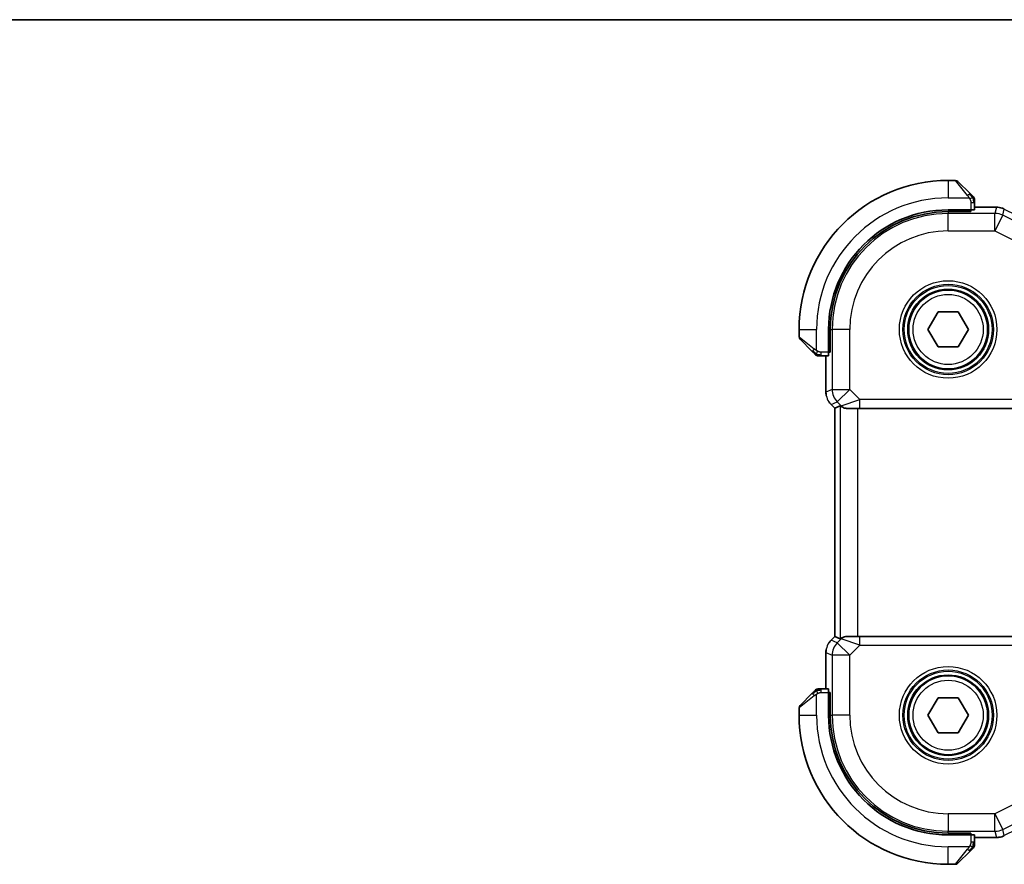
# Model space of a CAD drawing. Units: millimetres. Extents: x 14 to 2205, y 8 to 430.
# Drawn here: x 581 to 638, y 381 to 430 of the extents above; entities that cross this region are included whole.
import ezdxf

# ---------------------------------------------------------------- set-up
doc = ezdxf.new("R2010")
doc.units = ezdxf.units.MM
for name, color, linetype, lineweight in [('Border (ISO)', 7, 'Continuous', 35), ('Visible (ISO)', 7, 'Continuous', 35), ('Visible Narrow (ISO)', 7, 'Continuous', 25)]:
    doc.layers.add(name, color=color, linetype=linetype, lineweight=lineweight)

# ---------------------------------------------------------------- blocks, each defined once
blk = doc.blocks.new('図面枠 tk図枠')
at = {"layer": 'Border (ISO)'}
blk.add_line((14.5, 289), (405.5, 289), dxfattribs=at)

msp = doc.modelspace()

# ---------------------------------------------------------------- linework, layer by layer
at = {"layer": 'Visible (ISO)'}
for p, q in [((634.8197, 420.3351), (634.4025, 420.3351)), ((634.9611, 420.2765), (635.6548, 419.5828)), ((635.9025, 418.6621), (635.9025, 419.0807)), ((635.7025, 418.6551), (634.4025, 418.6551)), ((635.7025, 418.5557), (634.4025, 418.5557)), ((635.6025, 418.5557), (635.6025, 418.6551)), ((635.7025, 418.6551), (635.7025, 418.5557)), ((635.9025, 418.8067), (637.1598, 418.8067)), ((637.1598, 418.8067), (637.1598, 418.8067)), ((637.6069, 418.7011), (637.6069, 418.7011)), ((633.2478, 411.8351), (633.8252, 412.8351)), ((633.8252, 412.8351), (634.9799, 412.8351)), ((634.9799, 412.8351), (635.5572, 411.8351)), ((625.9025, 411.8351), (625.9025, 411.4179)), ((627.5825, 411.8351), (627.5825, 410.5351)), ((627.6819, 411.8351), (627.6819, 410.5351)), ((633.8252, 410.8351), (633.2478, 411.8351)), ((635.5572, 411.8351), (634.9799, 410.8351)), ((626.6548, 410.5828), (625.9611, 411.2765)), ((627.5825, 410.6351), (627.6819, 410.6351)), ((634.9799, 410.8351), (633.8252, 410.8351)), ((627.1569, 410.3351), (627.5756, 410.3351)), ((627.431, 408.261), (627.431, 410.3351)), ((627.6819, 410.5351), (627.5825, 410.5351)), ((627.7238, 407.554), (627.7238, 407.554)), ((627.931, 407.3469), (627.7238, 407.554)), ((627.931, 407.3469), (627.9314, 407.3471)), ((627.931, 394.3233), (627.931, 407.3469)), ((628.253, 407.4802), (627.9314, 407.3471)), ((628.6431, 407.3351), (628.6542, 407.3351)), ((629.3609, 407.3351), (628.6542, 407.3351)), ((629.3609, 407.3351), (638.0798, 407.3351)), ((627.7238, 394.1162), (627.931, 394.3233)), ((627.931, 394.3233), (627.9314, 394.3231)), ((628.253, 394.1899), (627.9314, 394.3231)), ((628.6542, 394.3351), (628.6431, 394.3351)), ((628.6542, 394.3351), (629.3609, 394.3351)), ((638.0798, 394.3351), (629.3609, 394.3351)), ((627.7238, 394.1162), (627.7238, 394.1162)), ((627.431, 391.3351), (627.431, 393.4092)), ((625.9611, 390.3937), (626.6548, 391.0874)), ((627.5756, 391.3351), (627.1569, 391.3351)), ((627.5825, 391.1351), (627.6819, 391.1351)), ((627.5825, 391.1351), (627.5825, 389.8351)), ((627.6819, 391.0351), (627.5825, 391.0351)), ((627.6819, 391.1351), (627.6819, 389.8351)), ((633.2478, 389.8351), (633.8252, 390.8351)), ((633.8252, 390.8351), (634.9799, 390.8351)), ((634.9799, 390.8351), (635.5572, 389.8351)), ((625.9025, 390.2523), (625.9025, 389.8351)), ((633.8252, 388.8351), (633.2478, 389.8351)), ((635.5572, 389.8351), (634.9799, 388.8351)), ((634.9799, 388.8351), (633.8252, 388.8351)), ((634.4025, 383.1145), (635.7025, 383.1145)), ((635.6025, 383.0151), (635.6025, 383.1145)), ((635.7025, 383.1145), (635.7025, 383.0151)), ((634.4025, 383.0151), (635.7025, 383.0151)), ((635.9025, 382.5895), (635.9025, 383.0081)), ((637.1598, 382.8635), (635.9025, 382.8635)), ((637.1598, 382.8635), (637.1598, 382.8635)), ((637.6069, 382.9691), (637.6069, 382.9691)), ((635.6548, 382.0874), (634.9611, 381.3937)), ((634.4025, 381.3351), (634.8197, 381.3351))]:
    msp.add_line(p, q, dxfattribs=at)
for centre in [(634.4025, 411.8351), (634.4025, 389.8351)]:
    msp.add_circle(centre, 2.25, dxfattribs=at)
for centre, radius, start, end in [((634.4025, 411.8351), 8.5, 90, 180), ((634.8197, 420.1351), 0.2, 45, 90), ((635.7025, 419.2523), 0.2, 22.5, 45), ((635.7025, 419.2523), 0.2, 0, 22.5), ((634.4025, 411.8351), 6.82, 90, 180), ((634.4025, 411.8351), 6.7206, 90, 180), ((626.1025, 411.4179), 0.2, 180, 225), ((626.9854, 410.5351), 0.2, 225, 247.42191), ((626.9854, 410.5351), 0.2, 247.5, 270), ((626.9854, 391.1351), 0.2, 112.5, 135), ((626.9854, 391.1351), 0.2, 90, 112.5), ((626.1025, 390.2523), 0.2, 135, 180), ((634.4025, 389.8351), 8.5, 180, 270), ((634.4025, 389.8351), 6.82, 180, 270), ((634.4025, 389.8351), 6.7206, 180, 270), ((635.7025, 382.4179), 0.2, 315, 337.42191), ((635.7025, 382.4179), 0.2, 337.5, 0), ((634.8197, 381.5351), 0.2, 270, 315)]:
    msp.add_arc(centre, radius, start, end, dxfattribs=at)
for centre, major_axis, start_param, end_param in [((635.7025, 418.6621), (0.2, 0), 4.712389, 6.2831853), ((627.5756, 410.5351), (0, 0.2), 3.1415927, 4.712389), ((627.5756, 391.1351), (0, 0.2), 4.712389, 6.2831853), ((635.7025, 383.0081), (-0.2, 0), 3.1415927, 4.712389)]:
    msp.add_ellipse(centre, major_axis=major_axis, ratio=0.0349208, start_param=start_param, end_param=end_param, dxfattribs=at)
for points, knots in [([(635.7909, 419.4468), (635.7829, 419.4547), (635.7742, 419.4634), (635.7649, 419.4727), (635.7558, 419.4818), (635.7461, 419.4915), (635.736, 419.5016), (635.7265, 419.5112), (635.7168, 419.5208), (635.7075, 419.5302), (635.698, 419.5397), (635.6887, 419.5489), (635.6799, 419.5577), (635.6711, 419.5665), (635.6627, 419.5749), (635.6548, 419.5828)], [0.5, 0.5, 0.5, 0.5, 0.60524772, 0.60524772, 0.60524772, 0.707891, 0.707891, 0.707891, 0.80414857, 0.80414857, 0.80414857, 0.90207429, 0.90207429, 0.90207429, 1, 1, 1, 1]), ([(635.844, 419.3937), (635.8439, 419.3937), (635.8438, 419.3938), (635.841, 419.3967), (635.8381, 419.3995), (635.8326, 419.4051), (635.8242, 419.4134), (635.8153, 419.4223), (635.8034, 419.4342), (635.7909, 419.4468)], [0, 0, 0, 0, 0.16464555, 0.16464555, 0.16464555, 0.3268563, 0.3268563, 0.3268563, 0.5, 0.5, 0.5, 0.5]), ([(635.9025, 419.207), (635.9025, 419.2185), (635.9025, 419.2284), (635.9025, 419.2356), (635.9025, 419.2427), (635.9025, 419.2473), (635.9025, 419.2497), (635.9025, 419.25), (635.9025, 419.2503), (635.9025, 419.2505), (635.9025, 419.2521), (635.9025, 419.2522), (635.9025, 419.2523)], [0.5, 0.5, 0.5, 0.5, 0.6699894, 0.6699894, 0.6699894, 0.83656608, 0.83656608, 0.83656608, 0.85622576, 0.85622576, 0.85622576, 1, 1, 1, 1]), ([(635.9025, 419.0807), (635.9025, 419.0887), (635.9025, 419.097), (635.9025, 419.1056), (635.9025, 419.1141), (635.9025, 419.123), (635.9025, 419.1321), (635.9025, 419.1411), (635.9025, 419.1503), (635.9025, 419.1591), (635.9025, 419.168), (635.9025, 419.1766), (635.9025, 419.1845), (635.9025, 419.1928), (635.9025, 419.2003), (635.9025, 419.207)], [0, 0, 0, 0, 0.10026775, 0.10026775, 0.10026775, 0.19847065, 0.19847065, 0.19847065, 0.29651622, 0.29651622, 0.29651622, 0.39628078, 0.39628078, 0.39628078, 0.5, 0.5, 0.5, 0.5]), ([(637.1598, 418.8067), (637.2661, 418.8067), (637.3737, 418.7891), (637.5199, 418.7407), (637.5643, 418.7224), (637.6069, 418.7011)], [0, 0, 0, 0, 0.0318976, 0.0318976, 0.046207247, 0.046207247, 0.046207247, 0.046207247]), ([(626.6548, 410.5828), (626.6605, 410.5772), (626.6661, 410.5715), (626.6721, 410.5655), (626.678, 410.5596), (626.6843, 410.5533), (626.6909, 410.5468), (626.6974, 410.5402), (626.7043, 410.5334), (626.7112, 410.5264), (626.7182, 410.5194), (626.7254, 410.5123), (626.7324, 410.5052), (626.7395, 410.4982), (626.7464, 410.4912), (626.7532, 410.4845), (626.7599, 410.4777), (626.7664, 410.4713), (626.7726, 410.4651), (626.7788, 410.4588), (626.7847, 410.4529), (626.7904, 410.4472)], [0, 0, 0, 0, 0.071275, 0.071275, 0.071275, 0.14246065, 0.14246065, 0.14246065, 0.21364074, 0.21364074, 0.21364074, 0.28489899, 0.28489899, 0.28489899, 0.35632005, 0.35632005, 0.35632005, 0.42799051, 0.42799051, 0.42799051, 0.5, 0.5, 0.5, 0.5]), ([(626.7904, 410.4472), (626.796, 410.4416), (626.8014, 410.4362), (626.8064, 410.4312), (626.8114, 410.4262), (626.816, 410.4216), (626.8201, 410.4175), (626.8242, 410.4135), (626.8277, 410.4099), (626.8307, 410.4069), (626.8337, 410.4039), (626.8361, 410.4015), (626.8379, 410.3997), (626.8396, 410.398), (626.8408, 410.3968), (626.8417, 410.3959), (626.8428, 410.3948), (626.8434, 410.3942), (626.8437, 410.3939), (626.844, 410.3937), (626.844, 410.3937), (626.844, 410.3937)], [0.5, 0.5, 0.5, 0.5, 0.57172447, 0.57172447, 0.57172447, 0.6426242, 0.6426242, 0.6426242, 0.71336021, 0.71336021, 0.71336021, 0.78457822, 0.78457822, 0.78457822, 0.85049403, 0.85049403, 0.85049403, 0.92879556, 0.92879556, 0.92879556, 1, 1, 1, 1]), ([(626.9854, 410.3351), (626.9854, 410.3351), (626.9854, 410.3351), (626.9856, 410.3351), (626.9858, 410.3351), (626.9863, 410.3351), (626.9871, 410.3351), (626.9879, 410.3351), (626.989, 410.3351), (626.9906, 410.3351), (626.9922, 410.3351), (626.9942, 410.3351), (626.9966, 410.3351), (626.9991, 410.3351), (627.0019, 410.3351), (627.0052, 410.3351), (627.0086, 410.3351), (627.0123, 410.3351), (627.0165, 410.3351), (627.0207, 410.3351), (627.0253, 410.3351), (627.0302, 410.3351)], [0, 0, 0, 0, 0.07187067, 0.07187067, 0.07187067, 0.14250295, 0.14250295, 0.14250295, 0.21256871, 0.21256871, 0.21256871, 0.28268769, 0.28268769, 0.28268769, 0.35348445, 0.35348445, 0.35348445, 0.42564648, 0.42564648, 0.42564648, 0.5, 0.5, 0.5, 0.5]), ([(627.0302, 410.3351), (627.036, 410.3351), (627.0424, 410.3351), (627.0491, 410.3351), (627.0557, 410.3351), (627.0628, 410.3351), (627.07, 410.3351), (627.0772, 410.3351), (627.0846, 410.3351), (627.092, 410.3351), (627.0993, 410.3351), (627.1067, 410.3351), (627.1141, 410.3351), (627.1157, 410.3351), (627.1173, 410.3351), (627.1189, 410.3351), (627.1247, 410.3351), (627.1304, 410.3351), (627.136, 410.3351), (627.1432, 410.3351), (627.1501, 410.3351), (627.1569, 410.3351)], [0.5, 0.5, 0.5, 0.5, 0.58502424, 0.58502424, 0.58502424, 0.66947181, 0.66947181, 0.66947181, 0.75324782, 0.75324782, 0.75324782, 0.83626522, 0.83626522, 0.83626522, 0.85443497, 0.85443497, 0.85443497, 0.91835525, 0.91835525, 0.91835525, 1, 1, 1, 1]), ([(627.4496, 408.0715), (627.4474, 408.0828), (627.4454, 408.0941), (627.4353, 408.1567), (627.431, 408.209), (627.431, 408.261)], [0.059166344, 0.059166344, 0.059166344, 0.059166344, 0.062597376, 0.062597376, 0.078216965, 0.078216965, 0.078216965, 0.078216965]), ([(628.6431, 407.3351), (628.614, 407.3351), (628.5864, 407.3375), (628.4719, 407.3547), (628.3962, 407.3894), (628.2902, 407.4536), (628.2597, 407.4804), (628.2533, 407.4804), (628.2531, 407.4803), (628.253, 407.4803)], [0.244274678, 0.244274678, 0.244274678, 0.244274678, 0.254574579, 0.254574579, 0.292063022, 0.292063022, 0.329551466, 0.329551466, 0.33099021, 0.33099021, 0.33099021, 0.33099021]), ([(628.253, 394.1899), (628.2531, 394.1899), (628.2533, 394.1898), (628.2536, 394.1898), (628.2597, 394.1898), (628.2902, 394.2166), (628.3962, 394.2808), (628.4719, 394.3155), (628.5864, 394.3327), (628.614, 394.335), (628.6431, 394.3351)], [-0.001438744, -0.001438744, -0.001438744, -0.001438744, 0, 0, 0, 0.037488443, 0.037488443, 0.074976887, 0.074976887, 0.085276788, 0.085276788, 0.085276788, 0.085276788]), ([(627.603, 393.969), (627.6094, 393.9785), (627.616, 393.9879), (627.6531, 394.0394), (627.687, 394.0794), (627.7238, 394.1162)], [0.059166344, 0.059166344, 0.059166344, 0.059166344, 0.062597376, 0.062597376, 0.078216965, 0.078216965, 0.078216965, 0.078216965]), ([(626.7909, 391.2234), (626.7829, 391.2155), (626.7742, 391.2068), (626.7649, 391.1975), (626.7558, 391.1884), (626.7461, 391.1787), (626.736, 391.1685), (626.7265, 391.159), (626.7168, 391.1494), (626.7075, 391.14), (626.698, 391.1305), (626.6887, 391.1213), (626.6799, 391.1125), (626.6711, 391.1037), (626.6627, 391.0953), (626.6548, 391.0874)], [0.5, 0.5, 0.5, 0.5, 0.60524772, 0.60524772, 0.60524772, 0.707891, 0.707891, 0.707891, 0.80414857, 0.80414857, 0.80414857, 0.90207429, 0.90207429, 0.90207429, 1, 1, 1, 1]), ([(626.844, 391.2765), (626.8439, 391.2765), (626.8438, 391.2764), (626.841, 391.2735), (626.8381, 391.2707), (626.8326, 391.2651), (626.8242, 391.2568), (626.8153, 391.2479), (626.8034, 391.236), (626.7909, 391.2234)], [0, 0, 0, 0, 0.16464555, 0.16464555, 0.16464555, 0.3268563, 0.3268563, 0.3268563, 0.5, 0.5, 0.5, 0.5]), ([(627.0306, 391.3351), (627.0191, 391.3351), (627.0093, 391.3351), (627.002, 391.3351), (626.9949, 391.3351), (626.9903, 391.3351), (626.9879, 391.3351), (626.9876, 391.3351), (626.9874, 391.3351), (626.9871, 391.3351), (626.9855, 391.3351), (626.9854, 391.3351), (626.9854, 391.3351)], [0.5, 0.5, 0.5, 0.5, 0.6699894, 0.6699894, 0.6699894, 0.83656608, 0.83656608, 0.83656608, 0.85622576, 0.85622576, 0.85622576, 1, 1, 1, 1]), ([(627.1569, 391.3351), (627.1489, 391.3351), (627.1407, 391.3351), (627.132, 391.3351), (627.1235, 391.3351), (627.1146, 391.3351), (627.1055, 391.3351), (627.0965, 391.3351), (627.0874, 391.3351), (627.0786, 391.3351), (627.0696, 391.3351), (627.061, 391.3351), (627.0531, 391.3351), (627.0449, 391.3351), (627.0374, 391.3351), (627.0306, 391.3351)], [0, 0, 0, 0, 0.10026775, 0.10026775, 0.10026775, 0.19847065, 0.19847065, 0.19847065, 0.29651622, 0.29651622, 0.29651622, 0.39628078, 0.39628078, 0.39628078, 0.5, 0.5, 0.5, 0.5]), ([(635.9025, 382.4628), (635.9025, 382.4686), (635.9025, 382.4749), (635.9025, 382.4816), (635.9025, 382.4883), (635.9025, 382.4953), (635.9025, 382.5026), (635.9025, 382.5098), (635.9025, 382.5171), (635.9025, 382.5245), (635.9025, 382.5319), (635.9025, 382.5392), (635.9025, 382.5466), (635.9025, 382.5483), (635.9025, 382.5499), (635.9025, 382.5515), (635.9025, 382.5572), (635.9025, 382.563), (635.9025, 382.5686), (635.9025, 382.5757), (635.9025, 382.5827), (635.9025, 382.5895)], [0.5, 0.5, 0.5, 0.5, 0.58502424, 0.58502424, 0.58502424, 0.66947181, 0.66947181, 0.66947181, 0.75324782, 0.75324782, 0.75324782, 0.83626522, 0.83626522, 0.83626522, 0.85443497, 0.85443497, 0.85443497, 0.91835525, 0.91835525, 0.91835525, 1, 1, 1, 1]), ([(637.6069, 382.9691), (637.5118, 382.9215), (637.4077, 382.8891), (637.2553, 382.867), (637.2075, 382.8635), (637.1598, 382.8635)], [0, 0, 0, 0, 0.0318976, 0.0318976, 0.046207247, 0.046207247, 0.046207247, 0.046207247]), ([(635.6548, 382.0874), (635.6605, 382.093), (635.6661, 382.0987), (635.6721, 382.1046), (635.678, 382.1106), (635.6843, 382.1169), (635.6909, 382.1234), (635.6974, 382.13), (635.7043, 382.1368), (635.7112, 382.1438), (635.7182, 382.1508), (635.7254, 382.1579), (635.7324, 382.165), (635.7395, 382.172), (635.7464, 382.179), (635.7532, 382.1857), (635.7599, 382.1924), (635.7664, 382.1989), (635.7726, 382.2051), (635.7788, 382.2114), (635.7847, 382.2173), (635.7904, 382.2229)], [0, 0, 0, 0, 0.071275, 0.071275, 0.071275, 0.14246065, 0.14246065, 0.14246065, 0.21364074, 0.21364074, 0.21364074, 0.28489899, 0.28489899, 0.28489899, 0.35632005, 0.35632005, 0.35632005, 0.42799051, 0.42799051, 0.42799051, 0.5, 0.5, 0.5, 0.5]), ([(635.7904, 382.2229), (635.796, 382.2286), (635.8014, 382.234), (635.8064, 382.239), (635.8114, 382.2439), (635.816, 382.2486), (635.8201, 382.2526), (635.8242, 382.2567), (635.8277, 382.2603), (635.8307, 382.2633), (635.8337, 382.2663), (635.8361, 382.2687), (635.8379, 382.2705), (635.8396, 382.2722), (635.8408, 382.2734), (635.8417, 382.2743), (635.8428, 382.2753), (635.8434, 382.276), (635.8437, 382.2763), (635.844, 382.2765), (635.844, 382.2765), (635.844, 382.2765)], [0.5, 0.5, 0.5, 0.5, 0.57172447, 0.57172447, 0.57172447, 0.6426242, 0.6426242, 0.6426242, 0.71336021, 0.71336021, 0.71336021, 0.78457822, 0.78457822, 0.78457822, 0.85049403, 0.85049403, 0.85049403, 0.92879556, 0.92879556, 0.92879556, 1, 1, 1, 1]), ([(635.9025, 382.4179), (635.9025, 382.4179), (635.9025, 382.4179), (635.9025, 382.4182), (635.9025, 382.4184), (635.9025, 382.4188), (635.9025, 382.4197), (635.9025, 382.4205), (635.9025, 382.4216), (635.9025, 382.4232), (635.9025, 382.4248), (635.9025, 382.4267), (635.9025, 382.4292), (635.9025, 382.4316), (635.9025, 382.4345), (635.9025, 382.4378), (635.9025, 382.4411), (635.9025, 382.4449), (635.9025, 382.449), (635.9025, 382.4533), (635.9025, 382.4579), (635.9025, 382.4628)], [0, 0, 0, 0, 0.07187067, 0.07187067, 0.07187067, 0.14250295, 0.14250295, 0.14250295, 0.21256871, 0.21256871, 0.21256871, 0.28268769, 0.28268769, 0.28268769, 0.35348445, 0.35348445, 0.35348445, 0.42564648, 0.42564648, 0.42564648, 0.5, 0.5, 0.5, 0.5])]:
    msp.add_open_spline(points, degree=3, knots=knots, dxfattribs=at)
for points in [[(627.7238, 407.554), (627.682, 407.5958), (627.6439, 407.6419), (627.6101, 407.6909)], [(627.431, 393.4092), (627.431, 393.4683), (627.4366, 393.5278), (627.4473, 393.5863)]]:
    msp.add_open_spline(points, degree=3, dxfattribs=at)
at = {"layer": 'Visible Narrow (ISO)'}
for p, q in [((634.4025, 420.3351), (634.4025, 419.3351)), ((635.5134, 419.468), (634.8197, 420.3351)), ((634.4025, 419.3351), (635.6085, 419.3351)), ((635.7025, 419.0807), (635.844, 419.0807)), ((635.7025, 419.0807), (635.7025, 418.6551)), ((635.844, 419.0807), (635.9025, 419.0807)), ((634.4025, 418.5557), (634.4025, 418.4497)), ((637.0756, 418.4497), (634.4025, 418.4497)), ((634.4025, 417.4504), (634.4025, 418.4497)), ((635.4025, 418.6551), (635.4025, 418.5557)), ((635.9025, 418.8062), (637.1598, 418.8062)), ((637.1598, 418.8062), (637.0756, 418.4497)), ((637.0756, 417.4504), (637.0756, 418.4497)), ((637.1598, 418.8067), (637.1598, 418.8062)), ((637.5226, 418.3442), (637.6067, 418.7007)), ((637.6069, 418.7011), (637.6067, 418.7007)), ((637.6067, 418.7007), (640.2902, 417.3589)), ((637.5226, 418.3442), (637.0756, 417.4504)), ((639.4574, 417.3768), (637.5226, 418.3442)), ((634.4025, 417.4504), (637.0756, 417.4504)), ((637.0756, 417.4504), (639.4551, 416.2607)), ((625.9025, 411.8351), (626.9025, 411.8351)), ((626.9025, 410.6291), (626.9025, 411.8351)), ((627.6819, 411.8351), (627.7879, 411.8351)), ((627.7879, 411.8351), (627.7879, 408.4087)), ((628.7873, 411.8351), (627.7879, 411.8351)), ((628.7873, 408.4087), (628.7873, 411.8351)), ((625.9025, 411.4179), (626.7697, 410.7242)), ((627.6819, 410.8351), (627.5825, 410.8351)), ((627.1569, 410.3937), (627.1569, 410.5351)), ((627.5825, 410.5351), (627.1569, 410.5351)), ((627.1569, 410.3351), (627.1569, 410.3937)), ((627.4314, 408.261), (627.4314, 410.3351)), ((627.7879, 408.4087), (627.4314, 408.261)), ((627.7879, 408.4087), (628.7873, 408.4087)), ((628.7873, 408.4087), (628.0806, 407.702)), ((629.3609, 407.8351), (628.7873, 408.4087)), ((627.431, 408.261), (627.4314, 408.261)), ((628.3008, 407.4818), (629.3609, 407.8351)), ((638.0798, 407.8351), (629.3609, 407.8351)), ((629.3609, 407.3351), (629.3609, 407.8351)), ((627.7238, 407.554), (627.7242, 407.5544)), ((627.7242, 407.5544), (628.0806, 407.702)), ((627.9314, 407.3471), (627.7242, 407.5544)), ((627.9314, 394.3231), (627.9314, 407.3471)), ((628.0806, 407.702), (628.3008, 407.4818)), ((628.3008, 407.4818), (628.2515, 407.4818)), ((628.253, 407.4803), (628.253, 394.1899)), ((629.2524, 394.3351), (629.2524, 407.3351)), ((627.7242, 394.1158), (627.9314, 394.3231)), ((629.3609, 393.8351), (629.3609, 394.3351)), ((627.7238, 394.1162), (627.7242, 394.1158)), ((628.0806, 393.9682), (627.7242, 394.1158)), ((628.3008, 394.1884), (628.0806, 393.9682)), ((628.0806, 393.9682), (628.7873, 393.2615)), ((628.3008, 394.1884), (628.2515, 394.1884)), ((629.3609, 393.8351), (628.3008, 394.1884)), ((628.7873, 393.2615), (629.3609, 393.8351)), ((629.3609, 393.8351), (638.0798, 393.8351)), ((627.431, 393.4092), (627.4314, 393.4092)), ((627.4314, 391.3351), (627.4314, 393.4092)), ((627.4314, 393.4092), (627.7879, 393.2615)), ((628.7873, 393.2615), (627.7879, 393.2615)), ((627.7879, 393.2615), (627.7879, 389.8351)), ((628.7873, 389.8351), (628.7873, 393.2615)), ((626.7697, 390.946), (625.9025, 390.2523)), ((626.9025, 389.8351), (626.9025, 391.0411)), ((627.1569, 391.2765), (627.1569, 391.3351)), ((627.1569, 391.1351), (627.1569, 391.2765)), ((627.1569, 391.1351), (627.5825, 391.1351)), ((627.5825, 390.8351), (627.6819, 390.8351)), ((625.9025, 389.8351), (626.9025, 389.8351)), ((627.6819, 389.8351), (627.7879, 389.8351)), ((628.7873, 389.8351), (627.7879, 389.8351)), ((639.4551, 385.4095), (637.0756, 384.2198)), ((637.0756, 384.2198), (634.4025, 384.2198)), ((634.4025, 384.2198), (634.4025, 383.2204)), ((637.0756, 383.2204), (637.0756, 384.2198)), ((637.0756, 384.2198), (637.5226, 383.326)), ((637.5226, 383.326), (639.4574, 384.2934)), ((640.2902, 384.3113), (637.6067, 382.9695)), ((634.4025, 383.2204), (637.0756, 383.2204)), ((634.4025, 383.1145), (634.4025, 383.2204)), ((635.4025, 383.1145), (635.4025, 383.0151)), ((637.0756, 383.2204), (637.1598, 382.864)), ((637.6067, 382.9695), (637.5226, 383.326)), ((635.7025, 383.0151), (635.7025, 382.5895)), ((635.844, 382.5895), (635.7025, 382.5895)), ((635.9025, 382.5895), (635.844, 382.5895)), ((637.1598, 382.864), (635.9025, 382.864)), ((637.1598, 382.8635), (637.1598, 382.864)), ((637.6069, 382.9691), (637.6067, 382.9695)), ((635.6085, 382.3351), (634.4025, 382.3351)), ((634.4025, 381.3351), (634.4025, 382.3351)), ((634.8197, 381.3351), (635.5134, 382.2022))]:
    msp.add_line(p, q, dxfattribs=at)
for centre, radius in [((634.4025, 411.8351), 2.7804), ((634.4025, 411.8351), 2.5806), ((634.4025, 411.8351), 2.5067), ((634.4025, 411.8351), 2.3069), ((634.4025, 411.8351), 2), ((634.4025, 389.8351), 2.7804), ((634.4025, 389.8351), 2.5806), ((634.4025, 389.8351), 2.5067), ((634.4025, 389.8351), 2.3069), ((634.4025, 389.8351), 2)]:
    msp.add_circle(centre, radius, dxfattribs=at)
for centre, radius, start, end in [((634.4025, 411.8351), 7.5, 90, 180), ((634.4025, 411.8351), 6.6147, 90, 180), ((634.4025, 411.8351), 5.6153, 90, 180), ((634.4025, 389.8351), 7.5, 180, 270), ((634.4025, 389.8351), 6.6147, 180, 270), ((634.4025, 389.8351), 5.6153, 180, 270)]:
    msp.add_arc(centre, radius, start, end, dxfattribs=at)
for centre, major_axis, ratio, start_param, end_param in [((635.5134, 419.4414), (0.1414, 0.1414), 0.0943696, 0, 0.7383527), ((635.5134, 419.4414), (0.1414, 0.1414), 0.0943696, 0.7383527, 1.4767054), ((637.0756, 417.4504), (-0.9732, 0.2298), 0.9993569, 4.480709, 4.944069), ((637.1597, 417.8065), (0.9732, -0.2298), 0.9996142, 1.3391163, 1.8024763), ((626.7962, 410.7242), (-0.1414, -0.1414), 0.0943696, 5.5448326, 6.2831853), ((626.7962, 410.7242), (0.1414, 0.1414), 0.0943696, 1.6648873, 2.40324), ((628.7873, 408.4087), (0.3827, -0.9239), 0.9992864, 4.3199422, 5.1048357), ((628.4311, 408.2611), (-0.3827, 0.9239), 0.999572, 1.1783496, 1.9632431), ((628.6542, 407.8351), (0, -0.5), 0.9987828, 5.4971782, 6.2831853), ((628.6542, 393.8351), (0, 0.5), 0.9987828, 0, 0.7860072), ((628.4311, 393.4091), (0.3827, 0.9239), 0.999572, 1.1783496, 1.9632431), ((628.7873, 393.2615), (-0.3827, -0.9239), 0.9992864, 4.3199422, 5.1048357), ((626.7962, 390.946), (-0.1414, 0.1414), 0.0943696, 0, 0.7383527), ((626.7962, 390.946), (-0.1414, 0.1414), 0.0943696, 0.7383527, 1.4767054), ((637.0756, 384.2198), (0.9732, 0.2298), 0.9993569, 4.480709, 4.944069), ((637.1597, 383.8636), (-0.9732, -0.2298), 0.9996142, 1.3391163, 1.8024763), ((635.5134, 382.2288), (-0.1414, 0.1414), 0.0943696, 1.6648873, 2.40324), ((635.5134, 382.2288), (0.1414, -0.1414), 0.0943696, 5.5448326, 6.2831853)]:
    msp.add_ellipse(centre, major_axis=major_axis, ratio=ratio, start_param=start_param, end_param=end_param, dxfattribs=at)
for points, knots in [([(635.5134, 419.468), (635.5167, 419.4639), (635.5271, 419.4504), (635.5399, 419.4334), (635.548, 419.4226), (635.5571, 419.4104), (635.5657, 419.3982), (635.5748, 419.3855), (635.5834, 419.3729), (635.5906, 419.3622), (635.5996, 419.349), (635.6062, 419.3388), (635.6085, 419.3351)], [0, 0, 0, 0, 0.3215828, 0.3215828, 0.3215828, 0.5255123, 0.5255123, 0.5255123, 0.7373622, 0.7373622, 0.7373622, 1, 1, 1, 1]), ([(635.6085, 419.3351), (635.61, 419.3327), (635.612, 419.3295), (635.6143, 419.3255), (635.6198, 419.3162), (635.6269, 419.3028), (635.6352, 419.287)], [0.00000016, 0.00000016, 0.00000016, 0.00000016, 0.07789573, 0.07789573, 0.07789573, 0.25827312, 0.25827312, 0.25827312, 0.25827312]), ([(635.6352, 419.287), (635.6414, 419.2752), (635.6481, 419.262), (635.6549, 419.248), (635.6611, 419.2352), (635.6673, 419.2217), (635.6727, 419.208), (635.6781, 419.1942), (635.6827, 419.1801), (635.6865, 419.1665), (635.6908, 419.1513), (635.6942, 419.1368), (635.6969, 419.124), (635.701, 419.1043), (635.7025, 419.0886), (635.7025, 419.0807)], [0.25827312, 0.25827312, 0.25827312, 0.25827312, 0.39314391, 0.39314391, 0.39314391, 0.51690147, 0.51690147, 0.51690147, 0.64201572, 0.64201572, 0.64201572, 0.78266988, 0.78266988, 0.78266988, 1, 1, 1, 1]), ([(626.9025, 410.6291), (626.9012, 410.63), (626.899, 410.6313), (626.8962, 410.6331), (626.8901, 410.6371), (626.8809, 410.6433), (626.8703, 410.6506), (626.8623, 410.656), (626.8535, 410.662), (626.8445, 410.6683), (626.8361, 410.6743), (626.8275, 410.6805), (626.8193, 410.6866), (626.8103, 410.6932), (626.8018, 410.6997), (626.7943, 410.7053), (626.7821, 410.7145), (626.7729, 410.7216), (626.7697, 410.7242)], [0.00000014, 0.00000014, 0.00000014, 0.00000014, 0.09424462, 0.09424462, 0.09424462, 0.29608497, 0.29608497, 0.29608497, 0.44613462, 0.44613462, 0.44613462, 0.58843853, 0.58843853, 0.58843853, 0.74422937, 0.74422937, 0.74422937, 1, 1, 1, 1]), ([(626.9506, 410.6025), (626.9402, 410.6079), (626.9309, 410.6128), (626.923, 410.6172), (626.9138, 410.6223), (626.9068, 410.6265), (626.9025, 410.6291)], [0.74172688, 0.74172688, 0.74172688, 0.74172688, 0.86054632, 0.86054632, 0.86054632, 1, 1, 1, 1]), ([(627.1569, 410.5351), (627.15, 410.5351), (627.1371, 410.5362), (627.1208, 410.5393), (627.1101, 410.5414), (627.0981, 410.5441), (627.0852, 410.5474), (627.074, 410.5502), (627.0621, 410.5536), (627.0502, 410.5575), (627.0388, 410.5613), (627.0273, 410.5657), (627.0161, 410.5705), (627.0048, 410.5754), (626.9937, 410.5807), (626.9831, 410.5859), (626.9715, 410.5916), (626.9606, 410.5972), (626.9506, 410.6025)], [0, 0, 0, 0, 0.19035453, 0.19035453, 0.19035453, 0.31386322, 0.31386322, 0.31386322, 0.42140608, 0.42140608, 0.42140608, 0.52396797, 0.52396797, 0.52396797, 0.62813475, 0.62813475, 0.62813475, 0.74172688, 0.74172688, 0.74172688, 0.74172688]), ([(626.7697, 390.946), (626.7738, 390.9492), (626.7872, 390.9597), (626.8043, 390.9724), (626.8151, 390.9805), (626.8273, 390.9896), (626.8394, 390.9983), (626.8521, 391.0073), (626.8647, 391.0159), (626.8754, 391.0232), (626.8886, 391.0321), (626.8989, 391.0388), (626.9025, 391.0411)], [0, 0, 0, 0, 0.3215828, 0.3215828, 0.3215828, 0.5255123, 0.5255123, 0.5255123, 0.7373622, 0.7373622, 0.7373622, 1, 1, 1, 1]), ([(626.9025, 391.0411), (626.9049, 391.0425), (626.9081, 391.0445), (626.9121, 391.0469), (626.9214, 391.0523), (626.9349, 391.0595), (626.9506, 391.0677)], [0.00000016, 0.00000016, 0.00000016, 0.00000016, 0.07789573, 0.07789573, 0.07789573, 0.25827312, 0.25827312, 0.25827312, 0.25827312]), ([(626.9506, 391.0677), (626.9625, 391.0739), (626.9757, 391.0807), (626.9896, 391.0875), (627.0025, 391.0937), (627.0159, 391.0999), (627.0296, 391.1052), (627.0435, 391.1107), (627.0576, 391.1152), (627.0711, 391.119), (627.0863, 391.1233), (627.1008, 391.1267), (627.1136, 391.1294), (627.1334, 391.1336), (627.149, 391.1351), (627.1569, 391.1351)], [0.25827312, 0.25827312, 0.25827312, 0.25827312, 0.39314391, 0.39314391, 0.39314391, 0.51690147, 0.51690147, 0.51690147, 0.64201572, 0.64201572, 0.64201572, 0.78266988, 0.78266988, 0.78266988, 1, 1, 1, 1]), ([(635.7025, 382.5895), (635.7025, 382.5826), (635.7015, 382.5697), (635.6983, 382.5533), (635.6962, 382.5427), (635.6936, 382.5306), (635.6903, 382.5178), (635.6874, 382.5065), (635.6841, 382.4947), (635.6801, 382.4828), (635.6763, 382.4714), (635.6719, 382.4599), (635.6671, 382.4487), (635.6622, 382.4373), (635.6569, 382.4262), (635.6517, 382.4156), (635.646, 382.4041), (635.6404, 382.3931), (635.6352, 382.3832)], [0, 0, 0, 0, 0.19035453, 0.19035453, 0.19035453, 0.31386322, 0.31386322, 0.31386322, 0.42140608, 0.42140608, 0.42140608, 0.52396797, 0.52396797, 0.52396797, 0.62813475, 0.62813475, 0.62813475, 0.74172688, 0.74172688, 0.74172688, 0.74172688]), ([(635.6085, 382.3351), (635.6077, 382.3338), (635.6063, 382.3316), (635.6045, 382.3287), (635.6006, 382.3226), (635.5944, 382.3135), (635.5871, 382.3028), (635.5816, 382.2949), (635.5756, 382.2861), (635.5693, 382.2771), (635.5633, 382.2686), (635.5571, 382.26), (635.5511, 382.2518), (635.5444, 382.2428), (635.538, 382.2343), (635.5324, 382.2269), (635.5232, 382.2147), (635.516, 382.2055), (635.5134, 382.2022)], [0.00000014, 0.00000014, 0.00000014, 0.00000014, 0.09424462, 0.09424462, 0.09424462, 0.29608497, 0.29608497, 0.29608497, 0.44613462, 0.44613462, 0.44613462, 0.58843853, 0.58843853, 0.58843853, 0.74422937, 0.74422937, 0.74422937, 1, 1, 1, 1]), ([(635.6352, 382.3832), (635.6298, 382.3728), (635.6248, 382.3634), (635.6205, 382.3556), (635.6154, 382.3464), (635.6111, 382.3393), (635.6085, 382.3351)], [0.74172688, 0.74172688, 0.74172688, 0.74172688, 0.86054632, 0.86054632, 0.86054632, 1, 1, 1, 1])]:
    msp.add_open_spline(points, degree=3, knots=knots, dxfattribs=at)
for points in [[(635.8283, 419.3361), (635.8199, 419.3446), (635.8019, 419.3628), (635.7673, 419.3955), (635.7212, 419.4391), (635.6621, 419.4984), (635.6271, 419.5359), (635.609, 419.555)], [(635.8283, 419.3361), (635.8156, 419.3349), (635.7874, 419.331), (635.7158, 419.3167), (635.6599, 419.2971), (635.6352, 419.287)], [(635.8283, 419.3361), (635.8271, 419.3515), (635.8244, 419.3785), (635.8136, 419.4161), (635.7998, 419.4378), (635.7909, 419.4468)], [(635.8283, 419.3361), (635.8409, 419.3372), (635.862, 419.3381), (635.886, 419.3318), (635.8868, 419.33), (635.8873, 419.3288)], [(635.8283, 419.3361), (635.829, 419.3268), (635.8303, 419.3069), (635.8326, 419.2701), (635.8357, 419.2201), (635.8402, 419.151), (635.844, 419.105), (635.844, 419.0807)], [(635.8283, 419.3361), (635.8421, 419.3218), (635.8656, 419.2963), (635.8947, 419.2498), (635.9025, 419.2203), (635.9025, 419.207)], [(626.9013, 410.4095), (626.8952, 410.4155), (626.8825, 410.428), (626.8611, 410.45), (626.8358, 410.477), (626.8043, 410.5102), (626.765, 410.55), (626.7222, 410.5916), (626.6963, 410.6157), (626.6827, 410.6286)], [(626.9013, 410.4095), (626.9025, 410.4221), (626.9068, 410.4501), (626.9209, 410.5219), (626.9405, 410.5777), (626.9506, 410.6025)], [(626.9013, 410.4095), (626.8858, 410.4108), (626.8589, 410.4134), (626.8211, 410.4245), (626.7993, 410.4383), (626.7904, 410.4472)], [(626.9013, 410.4095), (626.9008, 410.4041), (626.9001, 410.3941), (626.9002, 410.3808), (626.9014, 410.3692), (626.9037, 410.3596), (626.9066, 410.3528), (626.9088, 410.35), (626.9088, 410.3502), (626.9088, 410.3503)], [(626.9013, 410.4095), (626.909, 410.4089), (626.9255, 410.4078), (626.9547, 410.4059), (626.9913, 410.4036), (627.0393, 410.4006), (627.0983, 410.3964), (627.1367, 410.3937), (627.1569, 410.3937)], [(626.9013, 410.4095), (626.9155, 410.3957), (626.9411, 410.3722), (626.9875, 410.3429), (627.0169, 410.3351), (627.0302, 410.3351)], [(626.9016, 391.2608), (626.893, 391.2525), (626.8749, 391.2345), (626.8421, 391.1999), (626.7985, 391.1537), (626.7392, 391.0947), (626.7017, 391.0596), (626.6827, 391.0416)], [(626.9016, 391.2608), (626.8861, 391.2596), (626.8591, 391.257), (626.8215, 391.2461), (626.7998, 391.2324), (626.7909, 391.2234)], [(626.9016, 391.2608), (626.9004, 391.2735), (626.8996, 391.2945), (626.9059, 391.3186), (626.9076, 391.3194), (626.9088, 391.3199)], [(626.9016, 391.2608), (626.9159, 391.2747), (626.9413, 391.2981), (626.9878, 391.3273), (627.0173, 391.3351), (627.0306, 391.3351)], [(626.9016, 391.2608), (626.9108, 391.2615), (626.9307, 391.2628), (626.9676, 391.2652), (627.0175, 391.2682), (627.0866, 391.2728), (627.1326, 391.2765), (627.1569, 391.2765)], [(626.9016, 391.2608), (626.9027, 391.2482), (626.9066, 391.2199), (626.9209, 391.1483), (626.9405, 391.0925), (626.9506, 391.0677)], [(635.8281, 382.3338), (635.8287, 382.3416), (635.8298, 382.358), (635.8317, 382.3873), (635.834, 382.4238), (635.837, 382.4719), (635.8412, 382.5309), (635.844, 382.5692), (635.844, 382.5895)], [(635.8281, 382.3338), (635.8222, 382.3277), (635.8096, 382.3151), (635.7877, 382.2936), (635.7606, 382.2684), (635.7274, 382.2368), (635.6876, 382.1975), (635.6461, 382.1548), (635.6219, 382.1288), (635.609, 382.1152)], [(635.8281, 382.3338), (635.8155, 382.3351), (635.7875, 382.3393), (635.7157, 382.3535), (635.6599, 382.3731), (635.6352, 382.3832)], [(635.8281, 382.3338), (635.8269, 382.3184), (635.8242, 382.2914), (635.8131, 382.2537), (635.7993, 382.2319), (635.7904, 382.2229)], [(635.8281, 382.3338), (635.8419, 382.3481), (635.8655, 382.3736), (635.8948, 382.4201), (635.9025, 382.4495), (635.9025, 382.4628)], [(635.8281, 382.3338), (635.8335, 382.3333), (635.8435, 382.3326), (635.8568, 382.3328), (635.8684, 382.334), (635.878, 382.3363), (635.8848, 382.3392), (635.8876, 382.3413), (635.8874, 382.3414), (635.8873, 382.3414)]]:
    msp.add_open_spline(points, degree=3, dxfattribs=at)

# ---------------------------------------------------------------- block references
at = {"xscale": 1.5, "yscale": 1.5, "zscale": 1.5}
msp.add_blockref('図面枠 tk図枠', (393.75, -4), dxfattribs=at)

doc.saveas('drawing.dxf')
